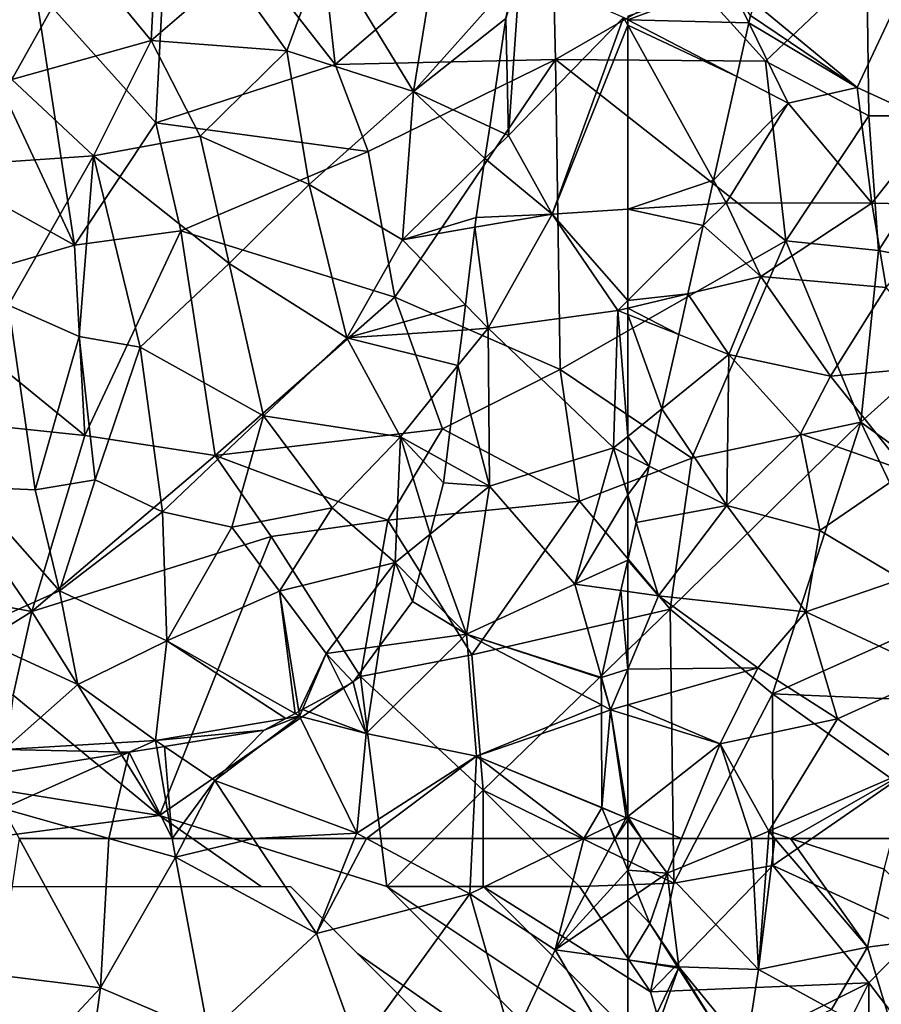
# Model space of a CAD drawing. Extents: x -1000 to 4, y -3000 to -1944.
# Drawn here: x -782 to -737, y -2759 to -2708 of the extents above; entities that cross this region are included whole.
import ezdxf

# ---------------------------------------------------------------- set-up
doc = ezdxf.new("R2010")
doc.units = 0
doc.header["$MEASUREMENT"] = 0
for name, color, linetype in [('Skov', 109, 'Continuous'), ('Terraen', 33, 'Continuous'), ('Terraen_skov', 33, 'Continuous')]:
    doc.layers.add(name, color=color, linetype=linetype)

# ---------------------------------------------------------------- blocks, each defined once
blk = doc.blocks.new('1km_6222_572_Flyttet_X-573000m_Y-6225000m_ACAD_1_FMEBLOCK13')
at = {"layer": 'Terraen_skov', "color": 92, "true_color": 0x00cc00}
for points in [[(-61.79, 62.5, 9.722), (-62.5, 62.5, 9.711), (-62.5, 60.849, 9.773)], [(-60.46, 60.7, 9.81), (-61.79, 62.5, 9.722), (-62.5, 60.849, 9.773)], [(-59.722, 62.5, 9.805), (-61.79, 62.5, 9.722), (-60.46, 60.7, 9.81)], [(-56.08, 62.5, 9.943), (-60.46, 60.7, 9.81), (-55.71, 55.69, 10.12)], [(-56.08, 62.5, 9.943), (-59.722, 62.5, 9.805), (-60.46, 60.7, 9.81)], [(-55.207, 62.5, 9.978), (-56.08, 62.5, 9.943), (-55.71, 55.69, 10.12)], [(-54.865, 62.5, 9.988), (-55.207, 62.5, 9.978), (-55.71, 55.69, 10.12)], [(-54.865, 62.5, 9.988), (-55.71, 55.69, 10.12), (-50.06, 56.86, 10.26)], [(-54.865, 62.5, 9.988), (-50.06, 56.86, 10.26), (-54.057, 62.5, 10.011)], [(-50.06, 56.86, 10.26), (-49.2, 60.9, 10.19), (-54.057, 62.5, 10.011)], [(-54.057, 62.5, 10.011), (-49.2, 60.9, 10.19), (-48.778, 62.5, 10.184)], [(-60.46, 60.7, 9.81), (-62.5, 60.849, 9.773), (-61.999, 59.643, 9.826)], [(-49.2, 60.9, 10.19), (-50.06, 56.86, 10.26), (-45.81, 57.41, 10.4)], [(-60.46, 60.7, 9.81), (-61.999, 59.643, 9.826), (-61.35, 58.08, 9.901)], [(-59.85, 55.83, 10.02), (-60.46, 60.7, 9.81), (-61.35, 58.08, 9.901)], [(-60.46, 60.7, 9.81), (-59.85, 55.83, 10.02), (-55.71, 55.69, 10.12)], [(-59.85, 55.83, 10.02), (-61.35, 58.08, 9.901), (-59.923, 55.84, 10.018)], [(-45.81, 57.41, 10.4), (-50.06, 56.86, 10.26), (-48.55, 51.91, 10.57)], [(-50.06, 56.86, 10.26), (-55.71, 55.69, 10.12), (-51.93, 53.62, 10.39)], [(-50.06, 56.86, 10.26), (-51.93, 53.62, 10.39), (-48.55, 51.91, 10.57)], [(-59.923, 55.84, 10.018), (-59.874, 55.763, 10.022), (-59.85, 55.83, 10.02)], [(-59.874, 55.763, 10.022), (-57.42, 51.91, 10.235), (-59.85, 55.83, 10.02)], [(-59.85, 55.83, 10.02), (-56.35, 51.56, 10.27), (-55.71, 55.69, 10.12)], [(-59.85, 55.83, 10.02), (-57.42, 51.91, 10.235), (-56.35, 51.56, 10.27)], [(-55.71, 55.69, 10.12), (-56.35, 51.56, 10.27), (-51.93, 53.62, 10.39)]]:
    blk.add_polyline3d(points, close=True, dxfattribs=at)
blk = doc.blocks.new('1km_6222_572_Flyttet_X-573000m_Y-6225000m_ACAD_1_FMEBLOCK20')
at = {"layer": 'Terraen_skov', "color": 92, "true_color": 0x00cc00}
for points in [[(-0.313, 0.825, 9.701), (-0.343, 0.825, 9.701), (-0.33, 0.794, 9.702)], [(-0.33, 0.794, 9.702), (0.343, 0.825, 9.711), (-0.313, 0.825, 9.701)], [(-0.33, 0.794, 9.702), (0.343, -0.825, 9.773), (0.343, 0.825, 9.711)]]:
    blk.add_polyline3d(points, close=True, dxfattribs=at)
blk = doc.blocks.new('1km_6222_572_Flyttet_X-573000m_Y-6225000m_ACAD_1_FMEBLOCK50')
at = {"layer": 'Terraen', "color": 9, "true_color": 0xbbbbbb}
for points in [[(-57.24, -18.06, 8.63), (-62.5, -20.015, 8.889), (-56.213, -20.17, 8.583)], [(-62.5, -19.826, 8.889), (-62.5, -20.015, 8.889), (-57.24, -18.06, 8.63)], [(-57.24, -18.06, 8.63), (-56.213, -20.17, 8.583), (-56.13, -19.8, 8.542)], [(-62.5, -20.015, 8.889), (-56.843, -22.963, 8.618), (-56.213, -20.17, 8.583)], [(-62.5, -20.298, 8.91), (-56.843, -22.963, 8.618), (-62.5, -20.015, 8.889)], [(-62.5, -20.298, 8.91), (-58.054, -28.337, 9.102), (-56.843, -22.963, 8.618)], [(-62.5, -29.848, 9.254), (-58.054, -28.337, 9.102), (-62.5, -20.298, 8.91)], [(-62.5, -29.848, 9.254), (-58.334, -29.58, 9.153), (-58.054, -28.337, 9.102)], [(-58.586, -30.697, 9.198), (-58.334, -29.58, 9.153), (-62.5, -29.848, 9.254)], [(-62.5, -34.584, 9.42), (-58.586, -30.697, 9.198), (-62.5, -29.848, 9.254)], [(-59.384, -34.239, 9.289), (-58.586, -30.697, 9.198), (-62.5, -34.584, 9.42)], [(-62.5, -34.977, 9.427), (-59.384, -34.239, 9.289), (-62.5, -34.584, 9.42)], [(-59.861, -36.356, 9.543), (-59.384, -34.239, 9.289), (-62.5, -34.977, 9.427)], [(-62.5, -35.307, 9.465), (-59.861, -36.356, 9.543), (-62.5, -34.977, 9.427)], [(-62.5, -41.64, 9.55), (-60.728, -40.203, 9.574), (-62.5, -35.307, 9.465)], [(-60.728, -40.203, 9.574), (-59.861, -36.356, 9.543), (-62.5, -35.307, 9.465)], [(-61.398, -43.177, 9.615), (-60.728, -40.203, 9.574), (-62.5, -41.64, 9.55)], [(-62.5, -42.616, 9.57), (-61.398, -43.177, 9.615), (-62.5, -41.64, 9.55)], [(-62.5, -44.666, 9.553), (-61.398, -43.177, 9.615), (-62.5, -42.616, 9.57)], [(-62.5, -44.666, 9.553), (-62.059, -46.11, 9.56), (-61.398, -43.177, 9.615)], [(-62.5, -44.666, 9.553), (-62.5, -48.066, 9.599), (-62.059, -46.11, 9.56)]]:
    blk.add_polyline3d(points, close=True, dxfattribs=at)
blk = doc.blocks.new('1km_6222_572_Flyttet_X-573000m_Y-6225000m_ACAD_1_FMEBLOCK55')
at = {"layer": 'Terraen', "color": 9, "true_color": 0xbbbbbb}
for points in [[(-61.999, 59.643, 9.826), (-62.5, 60.849, 9.773), (-62.5, 59.299, 9.831)], [(-61.999, 59.643, 9.826), (-62.5, 59.299, 9.831), (-61.35, 58.08, 9.901)], [(-61.35, 58.08, 9.901), (-62.5, 59.299, 9.831), (-62.5, 56.193, 9.958)], [(-62.5, 56.193, 9.958), (-59.923, 55.84, 10.018), (-61.35, 58.08, 9.901)], [(-62.5, 56.193, 9.958), (-62.5, 50.268, 10.212), (-59.874, 55.763, 10.022)], [(-59.923, 55.84, 10.018), (-62.5, 56.193, 9.958), (-59.874, 55.763, 10.022)], [(-62.5, 50.268, 10.212), (-62.08, 49.55, 10.25), (-59.874, 55.763, 10.022)], [(-62.08, 49.55, 10.25), (-57.42, 51.91, 10.235), (-59.874, 55.763, 10.022)]]:
    blk.add_polyline3d(points, close=True, dxfattribs=at)
blk = doc.blocks.new('1km_6222_572_Flyttet_X-573000m_Y-6225000m_ACAD_1_FMEBLOCK98')
at = {"layer": 'Terraen_skov', "color": 92, "true_color": 0x00cc00}
for points in [[(33.545, -16.69, 9.03), (37.175, -21.09, 9.3), (37.515, -14.33, 8.98)], [(37.175, -21.09, 9.3), (41.295, -17.54, 9.16), (37.515, -14.33, 8.98)], [(50.785, -23.74, 9.38), (52.215, -14.91, 9.15), (46.195, -16.22, 9.28)], [(52.215, -14.91, 9.15), (50.785, -23.74, 9.38), (55.98, -17.905, 9.116)], [(44.205, -21.63, 9.29), (46.195, -16.22, 9.28), (41.295, -17.54, 9.16)], [(50.785, -23.74, 9.38), (46.195, -16.22, 9.28), (44.205, -21.63, 9.29)], [(29.935, -23.12, 8.96), (33.545, -16.69, 9.03), (28.905, -16.76, 8.86)], [(29.935, -23.12, 8.96), (37.175, -21.09, 9.3), (33.545, -16.69, 9.03)], [(44.205, -21.63, 9.29), (41.295, -17.54, 9.16), (37.175, -21.09, 9.3)], [(55.575, -19.95, 9.196), (55.98, -17.905, 9.116), (50.785, -23.74, 9.38)], [(54.736, -25.579, 9.412), (55.575, -19.95, 9.196), (50.785, -23.74, 9.38)], [(34.175, -27.08, 9.09), (37.175, -21.09, 9.3), (29.935, -23.12, 8.96)], [(39.715, -26.06, 9.24), (37.175, -21.09, 9.3), (34.175, -27.08, 9.09)], [(39.715, -26.06, 9.24), (44.205, -21.63, 9.29), (37.175, -21.09, 9.3)], [(45.375, -28.57, 9.31), (44.205, -21.63, 9.29), (39.715, -26.06, 9.24)], [(45.375, -28.57, 9.31), (50.785, -23.74, 9.38), (44.205, -21.63, 9.29)], [(26.365, -27.61, 8.68), (34.175, -27.08, 9.09), (29.935, -23.12, 8.96)], [(50.215, -31.43, 9.45), (50.785, -23.74, 9.38), (45.375, -28.57, 9.31)], [(50.785, -23.74, 9.38), (50.215, -31.43, 9.45), (54.491, -27.225, 9.427)], [(54.736, -25.579, 9.412), (50.785, -23.74, 9.38), (54.491, -27.225, 9.427)], [(41.225, -32.67, 9.12), (39.715, -26.06, 9.24), (34.175, -27.08, 9.09)], [(41.225, -32.67, 9.12), (45.375, -28.57, 9.31), (39.715, -26.06, 9.24)], [(29.765, -34.83, 8.58), (34.175, -27.08, 9.09), (26.365, -27.61, 8.68)], [(29.765, -34.83, 8.58), (33.435, -36.46, 8.7), (34.175, -27.08, 9.09)], [(36.605, -37, 8.82), (34.175, -27.08, 9.09), (33.435, -36.46, 8.7)], [(36.605, -37, 8.82), (41.225, -32.67, 9.12), (34.175, -27.08, 9.09)], [(54.035, -30.28, 9.405), (54.491, -27.225, 9.427), (50.215, -31.43, 9.45)], [(47.325, -36.52, 9.26), (45.375, -28.57, 9.31), (41.225, -32.67, 9.12)], [(47.325, -36.52, 9.26), (50.215, -31.43, 9.45), (45.375, -28.57, 9.31)], [(53.973, -30.787, 9.402), (54.035, -30.28, 9.405), (50.215, -31.43, 9.45)], [(53.973, -30.787, 9.402), (50.215, -31.43, 9.45), (53.479, -34.811, 9.406)], [(53.479, -34.811, 9.406), (50.215, -31.43, 9.45), (47.325, -36.52, 9.26)], [(42.995, -40.58, 8.92), (41.225, -32.67, 9.12), (36.605, -37, 8.82)], [(42.995, -40.58, 8.92), (47.325, -36.52, 9.26), (41.225, -32.67, 9.12)], [(27.645, -44.26, 8.35), (31.145, -44.41, 8.43), (29.765, -34.83, 8.58)], [(31.145, -44.41, 8.43), (33.435, -36.46, 8.7), (29.765, -34.83, 8.58)], [(53.479, -34.811, 9.406), (47.325, -36.52, 9.26), (53.318, -36.119, 9.366)], [(53.318, -36.119, 9.366), (47.325, -36.52, 9.26), (53.092, -37.964, 9.304)], [(34.255, -43.89, 8.51), (33.435, -36.46, 8.7), (31.145, -44.41, 8.43)], [(34.255, -43.89, 8.51), (36.605, -37, 8.82), (33.435, -36.46, 8.7)], [(50.105, -41.66, 9.14), (47.325, -36.52, 9.26), (42.995, -40.58, 8.92)], [(47.325, -36.52, 9.26), (50.105, -41.66, 9.14), (53.092, -37.964, 9.304)], [(37.755, -45.56, 8.54), (36.605, -37, 8.82), (34.255, -43.89, 8.51)], [(37.755, -45.56, 8.54), (42.995, -40.58, 8.92), (36.605, -37, 8.82)], [(52.477, -42.972, 9.273), (53.092, -37.964, 9.304), (50.105, -41.66, 9.14)], [(37.755, -45.56, 8.54), (41.355, -46.35, 8.73), (42.995, -40.58, 8.92)], [(46.565, -45.34, 8.85), (42.995, -40.58, 8.92), (41.355, -46.35, 8.73)], [(46.565, -45.34, 8.85), (50.105, -41.66, 9.14), (42.995, -40.58, 8.92)], [(49.825, -48.19, 9.03), (50.105, -41.66, 9.14), (46.565, -45.34, 8.85)], [(51.647, -46.717, 9.167), (50.105, -41.66, 9.14), (49.825, -48.19, 9.03)], [(52.345, -44.05, 9.25), (52.477, -42.972, 9.273), (50.105, -41.66, 9.14)], [(51.647, -46.717, 9.167), (52.345, -44.05, 9.25), (50.105, -41.66, 9.14)], [(32.405, -49.65, 8.38), (34.255, -43.89, 8.51), (31.145, -44.41, 8.43)], [(32.405, -49.65, 8.38), (37.755, -45.56, 8.54), (34.255, -43.89, 8.51)], [(27.535, -51.83, 8.37), (32.405, -49.65, 8.38), (27.645, -44.26, 8.35)], [(32.405, -49.65, 8.38), (31.145, -44.41, 8.43), (27.645, -44.26, 8.35)], [(43.835, -49.67, 8.61), (46.565, -45.34, 8.85), (41.355, -46.35, 8.73)], [(43.835, -49.67, 8.61), (49.825, -48.19, 9.03), (46.565, -45.34, 8.85)], [(37.975, -52.24, 8.4), (37.755, -45.56, 8.54), (32.405, -49.65, 8.38)], [(37.975, -52.24, 8.4), (41.355, -46.35, 8.73), (37.755, -45.56, 8.54)], [(37.975, -52.24, 8.4), (43.835, -49.67, 8.61), (41.355, -46.35, 8.73)], [(50.963, -49.331, 9.199), (51.647, -46.717, 9.167), (49.825, -48.19, 9.03)], [(46.245, -52.91, 8.61), (49.825, -48.19, 9.03), (43.835, -49.67, 8.61)], [(49.023, -52.529, 8.98), (49.825, -48.19, 9.03), (46.245, -52.91, 8.61)], [(49.023, -52.529, 8.98), (50.735, -50.2, 9.18), (49.825, -48.19, 9.03)], [(50.735, -50.2, 9.18), (50.963, -49.331, 9.199), (49.825, -48.19, 9.03)], [(61.905, -49.689, 9.62), (61.905, -48.066, 9.599), (61.55, -49.64, 9.629)], [(33.365, -54.52, 8.24), (32.405, -49.65, 8.38), (27.535, -51.83, 8.37)], [(33.365, -54.52, 8.24), (37.975, -52.24, 8.4), (32.405, -49.65, 8.38)], [(44.635, -56.024, 8.458), (43.835, -49.67, 8.61), (37.975, -52.24, 8.4)], [(44.635, -56.024, 8.458), (44.836, -55.916, 8.466), (43.835, -49.67, 8.61)], [(44.836, -55.916, 8.466), (46.245, -52.91, 8.61), (43.835, -49.67, 8.61)], [(61.55, -49.64, 9.629), (60.535, -54.147, 9.623), (61.905, -53.714, 9.593)], [(61.905, -49.689, 9.62), (61.55, -49.64, 9.629), (61.905, -53.714, 9.593)], [(29.555, -57.89, 8.13), (33.365, -54.52, 8.24), (27.535, -51.83, 8.37)], [(37.395, -57.42, 8.28), (37.975, -52.24, 8.4), (33.365, -54.52, 8.24)], [(44.162, -56.28, 8.443), (37.975, -52.24, 8.4), (37.395, -57.42, 8.28)], [(44.162, -56.28, 8.443), (44.635, -56.024, 8.458), (37.975, -52.24, 8.4)], [(47.655, -54.39, 9.04), (49.023, -52.529, 8.98), (46.245, -52.91, 8.61)], [(44.836, -55.916, 8.466), (45.02, -55.816, 8.476), (46.245, -52.91, 8.61)], [(45.02, -55.816, 8.476), (47.129, -54.674, 9.001), (46.245, -52.91, 8.61)], [(47.129, -54.674, 9.001), (47.655, -54.39, 9.04), (46.245, -52.91, 8.61)], [(61.015, -55.83, 9.6), (60.535, -54.147, 9.623), (60.525, -54.19, 9.622)], [(60.535, -54.147, 9.623), (61.015, -55.83, 9.6), (61.905, -53.714, 9.593)], [(61.905, -53.714, 9.593), (61.015, -55.83, 9.6), (61.905, -55.576, 9.623)], [(29.555, -57.89, 8.13), (37.395, -57.42, 8.28), (33.365, -54.52, 8.24)], [(60.531, -55.576, 9.599), (61.015, -55.83, 9.6), (60.525, -54.19, 9.622)], [(60.531, -55.576, 9.599), (60.533, -55.996, 9.604), (61.015, -55.83, 9.6)], [(61.905, -56.106, 9.63), (61.905, -55.576, 9.623), (61.015, -55.83, 9.6)], [(60.533, -55.996, 9.604), (60.555, -60.9, 9.668), (61.015, -55.83, 9.6)], [(60.555, -60.9, 9.668), (61.825, -61.43, 9.67), (61.015, -55.83, 9.6)], [(61.905, -56.106, 9.63), (61.015, -55.83, 9.6), (61.905, -61.367, 9.672)], [(61.015, -55.83, 9.6), (61.825, -61.43, 9.67), (61.905, -61.367, 9.672)], [(43.035, -56.89, 8.575), (44.162, -56.28, 8.443), (37.395, -57.42, 8.28)], [(37.856, -57.732, 8.439), (43.035, -56.89, 8.575), (37.395, -57.42, 8.28)], [(36.03, -58.028, 8.439), (37.395, -57.42, 8.28), (29.555, -57.89, 8.13)], [(36.03, -58.028, 8.439), (37.459, -57.796, 8.356), (37.395, -57.42, 8.28)], [(37.459, -57.796, 8.356), (37.856, -57.732, 8.439), (37.395, -57.42, 8.28)], [(29.524, -59.086, 8.548), (36.03, -58.028, 8.439), (29.555, -57.89, 8.13)], [(60.555, -60.9, 9.668), (60.558, -60.908, 9.668), (61.825, -61.43, 9.67)], [(60.952, -61.855, 9.687), (61.825, -61.43, 9.67), (60.558, -60.908, 9.668)], [(61.249, -62.5, 9.701), (61.825, -61.43, 9.67), (60.952, -61.855, 9.687)], [(61.249, -62.5, 9.701), (61.905, -61.538, 9.675), (61.825, -61.43, 9.67)], [(61.905, -62.5, 9.711), (61.905, -61.538, 9.675), (61.249, -62.5, 9.701)], [(61.905, -61.538, 9.675), (61.905, -61.367, 9.672), (61.825, -61.43, 9.67)], [(61.249, -62.5, 9.701), (60.952, -61.855, 9.687), (61.219, -62.5, 9.701)]]:
    blk.add_polyline3d(points, close=True, dxfattribs=at)
blk = doc.blocks.new('1km_6222_572_Flyttet_X-573000m_Y-6225000m_ACAD_1_FMEBLOCK128')
at = {"layer": 'Terraen', "color": 9, "true_color": 0xbbbbbb}
for points in [[(30.913, 62.5, 9.242), (29.85, 55.4, 9.33), (35.13, 54.75, 9.45)], [(35.575, 62.5, 9.385), (30.913, 62.5, 9.242), (35.13, 54.75, 9.45)], [(35.575, 62.5, 9.385), (35.13, 54.75, 9.45), (39.02, 61.53, 9.5)], [(38.855, 62.5, 9.304), (35.575, 62.5, 9.385), (39.02, 61.53, 9.5)], [(39.521, 62.5, 9.461), (38.855, 62.5, 9.304), (39.02, 61.53, 9.5)], [(39.521, 62.5, 9.461), (39.02, 61.53, 9.5), (43.064, 62.5, 9.503)], [(39.02, 61.53, 9.5), (46.34, 57.57, 9.77), (43.064, 62.5, 9.503)], [(48.321, 62.5, 9.628), (43.064, 62.5, 9.503), (46.34, 57.57, 9.77)], [(48.934, 62.5, 9.638), (48.321, 62.5, 9.628), (46.34, 57.57, 9.77)], [(48.934, 62.5, 9.638), (46.34, 57.57, 9.77), (54.31, 59.62, 9.83)], [(54.447, 62.5, 9.762), (48.934, 62.5, 9.638), (54.31, 59.62, 9.83)], [(58.73, 56.71, 9.87), (60.223, 62.5, 9.713), (54.31, 59.62, 9.83)], [(60.223, 62.5, 9.713), (54.447, 62.5, 9.762), (54.31, 59.62, 9.83)], [(61.828, 62.469, 9.702), (60.223, 62.5, 9.713), (58.73, 56.71, 9.87)], [(62.5, 60.849, 9.773), (61.828, 62.469, 9.702), (58.73, 56.71, 9.87)], [(61.828, 62.469, 9.702), (61.814, 62.5, 9.701), (60.223, 62.5, 9.713)], [(39.02, 61.53, 9.5), (35.13, 54.75, 9.45), (40.74, 52.36, 9.72)], [(39.02, 61.53, 9.5), (40.74, 52.36, 9.72), (46.34, 57.57, 9.77)], [(62.5, 59.299, 9.831), (62.5, 60.849, 9.773), (58.73, 56.71, 9.87)], [(46.34, 57.57, 9.77), (48.51, 51.61, 10.02), (54.31, 59.62, 9.83)], [(54.31, 59.62, 9.83), (48.51, 51.61, 10.02), (56.5, 51.93, 10.05)], [(58.73, 56.71, 9.87), (54.31, 59.62, 9.83), (56.5, 51.93, 10.05)], [(62.5, 56.193, 9.958), (62.5, 59.299, 9.831), (58.73, 56.71, 9.87)], [(46.34, 57.57, 9.77), (40.74, 52.36, 9.72), (48.51, 51.61, 10.02)], [(62.5, 50.268, 10.212), (58.73, 56.71, 9.87), (56.5, 51.93, 10.05)], [(62.5, 50.268, 10.212), (62.5, 56.193, 9.958), (58.73, 56.71, 9.87)], [(35.13, 54.75, 9.45), (29.85, 55.4, 9.33), (30.22, 49.48, 9.44)], [(35.13, 54.75, 9.45), (30.22, 49.48, 9.44), (33.97, 46.35, 9.51)], [(35.13, 54.75, 9.45), (33.97, 46.35, 9.51), (40.74, 52.36, 9.72)]]:
    blk.add_polyline3d(points, close=True, dxfattribs=at)
blk = doc.blocks.new('1km_6222_572_Flyttet_X-573000m_Y-6225000m_ACAD_1_FMEBLOCK182')
at = {"layer": 'Terraen', "color": 9, "true_color": 0xbbbbbb}
for points in [[(56.9, -17.54, 9.1), (56.17, -19.95, 9.196), (56.3, -26.03, 9.42)], [(56.3, -26.03, 9.42), (62.28, -19.9, 8.9), (56.9, -17.54, 9.1)], [(58.58, -30.1, 9.35), (62.28, -19.9, 8.9), (56.3, -26.03, 9.42)], [(62.5, -20.298, 8.91), (62.28, -19.9, 8.9), (58.58, -30.1, 9.35)], [(62.5, -20.298, 8.91), (62.5, -20.015, 8.889), (62.28, -19.9, 8.9)], [(56.17, -19.95, 9.196), (55.331, -25.579, 9.412), (56.3, -26.03, 9.42)], [(62.5, -29.848, 9.254), (62.5, -20.298, 8.91), (58.58, -30.1, 9.35)], [(55.331, -25.579, 9.412), (55.086, -27.225, 9.427), (56.3, -26.03, 9.42)], [(55.086, -27.225, 9.427), (58.58, -30.1, 9.35), (56.3, -26.03, 9.42)], [(55.086, -27.225, 9.427), (54.63, -30.28, 9.405), (58.58, -30.1, 9.35)], [(54.568, -30.787, 9.402), (55.25, -36.03, 9.39), (58.58, -30.1, 9.35)], [(54.63, -30.28, 9.405), (54.568, -30.787, 9.402), (58.58, -30.1, 9.35)], [(58.58, -30.1, 9.35), (55.25, -36.03, 9.39), (61.98, -35.1, 9.45)], [(62.5, -34.584, 9.42), (62.5, -29.848, 9.254), (58.58, -30.1, 9.35)], [(62.5, -34.584, 9.42), (58.58, -30.1, 9.35), (61.98, -35.1, 9.45)], [(54.568, -30.787, 9.402), (54.074, -34.811, 9.406), (55.25, -36.03, 9.39)], [(62.5, -34.977, 9.427), (62.5, -34.584, 9.42), (61.98, -35.1, 9.45)], [(54.074, -34.811, 9.406), (53.913, -36.119, 9.366), (55.25, -36.03, 9.39)], [(61.76, -42.24, 9.54), (61.98, -35.1, 9.45), (55.25, -36.03, 9.39)], [(62.5, -41.64, 9.55), (61.98, -35.1, 9.45), (61.76, -42.24, 9.54)], [(62.5, -35.307, 9.465), (62.5, -34.977, 9.427), (61.98, -35.1, 9.45)], [(62.5, -41.64, 9.55), (62.5, -35.307, 9.465), (61.98, -35.1, 9.45)], [(53.913, -36.119, 9.366), (53.687, -37.964, 9.304), (55.25, -36.03, 9.39)], [(55.33, -44.22, 9.4), (55.25, -36.03, 9.39), (53.687, -37.964, 9.304)], [(55.33, -44.22, 9.4), (61.76, -42.24, 9.54), (55.25, -36.03, 9.39)], [(53.072, -42.972, 9.273), (55.33, -44.22, 9.4), (53.687, -37.964, 9.304)], [(62.5, -42.616, 9.57), (62.5, -41.64, 9.55), (61.76, -42.24, 9.54)], [(59.75, -49.31, 9.69), (61.76, -42.24, 9.54), (55.33, -44.22, 9.4)], [(59.75, -49.31, 9.69), (62.5, -44.666, 9.553), (61.76, -42.24, 9.54)], [(62.5, -44.666, 9.553), (62.5, -42.616, 9.57), (61.76, -42.24, 9.54)], [(53.072, -42.972, 9.273), (52.94, -44.05, 9.25), (55.33, -44.22, 9.4)], [(55.33, -44.22, 9.4), (52.94, -44.05, 9.25), (52.242, -46.717, 9.167)], [(54.13, -51.91, 9.58), (55.33, -44.22, 9.4), (52.242, -46.717, 9.167)], [(59.75, -49.31, 9.69), (55.33, -44.22, 9.4), (54.13, -51.91, 9.58)], [(62.5, -48.066, 9.599), (62.5, -44.666, 9.553), (59.75, -49.31, 9.69)], [(51.558, -49.331, 9.199), (54.13, -51.91, 9.58), (52.242, -46.717, 9.167)], [(62.145, -49.64, 9.629), (62.5, -48.066, 9.599), (59.75, -49.31, 9.69)], [(51.558, -49.331, 9.199), (51.33, -50.2, 9.18), (54.13, -51.91, 9.58)], [(59.75, -49.31, 9.69), (54.13, -51.91, 9.58), (61.13, -54.147, 9.623)], [(61.13, -54.147, 9.623), (62.145, -49.64, 9.629), (59.75, -49.31, 9.69)], [(54.13, -51.91, 9.58), (51.33, -50.2, 9.18), (49.618, -52.529, 8.98)], [(49.618, -52.529, 8.98), (48.92, -57.06, 9.53), (54.13, -51.91, 9.58)], [(48.92, -57.06, 9.53), (54.65, -58.23, 9.66), (54.13, -51.91, 9.58)], [(54.13, -51.91, 9.58), (61.12, -54.19, 9.622), (61.13, -54.147, 9.623)], [(61.126, -55.576, 9.599), (61.12, -54.19, 9.622), (54.13, -51.91, 9.58)], [(61.126, -55.576, 9.599), (54.13, -51.91, 9.58), (54.65, -58.23, 9.66)], [(49.618, -52.529, 8.98), (48.25, -54.39, 9.04), (48.92, -57.06, 9.53)], [(48.25, -54.39, 9.04), (47.724, -54.674, 9.001), (48.92, -57.06, 9.53)], [(45.615, -55.816, 8.476), (48.92, -57.06, 9.53), (47.724, -54.674, 9.001)], [(61.126, -55.576, 9.599), (54.65, -58.23, 9.66), (61.128, -55.996, 9.604)], [(41.07, -59.5, 9.34), (48.43, -62.23, 9.62), (45.47, -56.16, 8.46)], [(45.47, -56.16, 8.46), (43.63, -56.89, 8.575), (41.07, -59.5, 9.34)], [(44.757, -56.28, 8.443), (43.63, -56.89, 8.575), (45.47, -56.16, 8.46)], [(44.757, -56.28, 8.443), (45.47, -56.16, 8.46), (45.23, -56.024, 8.458)], [(45.23, -56.024, 8.458), (45.47, -56.16, 8.46), (45.431, -55.916, 8.466)], [(45.431, -55.916, 8.466), (45.47, -56.16, 8.46), (45.615, -55.816, 8.476)], [(45.615, -55.816, 8.476), (45.47, -56.16, 8.46), (48.92, -57.06, 9.53)], [(48.43, -62.23, 9.62), (48.92, -57.06, 9.53), (45.47, -56.16, 8.46)], [(61.15, -60.9, 9.668), (61.128, -55.996, 9.604), (54.65, -58.23, 9.66)], [(43.63, -56.89, 8.575), (38.451, -57.732, 8.439), (41.07, -59.5, 9.34)], [(48.43, -62.23, 9.62), (54.65, -58.23, 9.66), (48.92, -57.06, 9.53)], [(38.054, -57.796, 8.356), (38.855, -62.5, 9.304), (38.451, -57.732, 8.439)], [(38.855, -62.5, 9.304), (41.07, -59.5, 9.34), (38.451, -57.732, 8.439)], [(30.07, -60.95, 9.2), (35.575, -62.5, 9.385), (36.625, -58.028, 8.439)], [(30.119, -59.086, 8.548), (30.07, -60.95, 9.2), (36.625, -58.028, 8.439)], [(35.575, -62.5, 9.385), (38.855, -62.5, 9.304), (36.625, -58.028, 8.439)], [(38.855, -62.5, 9.304), (38.054, -57.796, 8.356), (36.625, -58.028, 8.439)], [(54.65, -58.23, 9.66), (48.43, -62.23, 9.62), (48.934, -62.5, 9.638)], [(54.447, -62.5, 9.762), (54.65, -58.23, 9.66), (48.934, -62.5, 9.638)], [(54.447, -62.5, 9.762), (60.223, -62.5, 9.713), (54.65, -58.23, 9.66)], [(54.65, -58.23, 9.66), (60.223, -62.5, 9.713), (61.153, -60.908, 9.668)], [(61.153, -60.908, 9.668), (61.15, -60.9, 9.668), (54.65, -58.23, 9.66)], [(38.855, -62.5, 9.304), (39.521, -62.5, 9.461), (41.07, -59.5, 9.34)], [(39.521, -62.5, 9.461), (43.064, -62.5, 9.503), (41.07, -59.5, 9.34)], [(48.43, -62.23, 9.62), (41.07, -59.5, 9.34), (43.064, -62.5, 9.503)], [(35.575, -62.5, 9.385), (30.07, -60.95, 9.2), (30.913, -62.5, 9.242)], [(60.223, -62.5, 9.713), (61.547, -61.855, 9.687), (61.153, -60.908, 9.668)], [(48.321, -62.5, 9.628), (48.43, -62.23, 9.62), (43.064, -62.5, 9.503)], [(48.934, -62.5, 9.638), (48.43, -62.23, 9.62), (48.321, -62.5, 9.628)], [(60.223, -62.5, 9.713), (61.814, -62.5, 9.701), (61.547, -61.855, 9.687)]]:
    blk.add_polyline3d(points, close=True, dxfattribs=at)
blk = doc.blocks.new('1km_6222_572_Flyttet_X-573000m_Y-6225000m_ACAD_1_FMEBLOCK190')
at = {"layer": 'Terraen_skov', "color": 92, "true_color": 0x00cc00}
for points in [[(-55.907, -19.158, 8.458), (-50.59, -23.54, 7.77), (-48.38, -18.81, 7.23)], [(-46.56, -25.39, 7.38), (-48.38, -18.81, 7.23), (-50.59, -23.54, 7.77)], [(-50.59, -23.54, 7.77), (-55.907, -19.158, 8.458), (-56.13, -19.8, 8.542)], [(-56.213, -20.17, 8.583), (-50.59, -23.54, 7.77), (-56.13, -19.8, 8.542)], [(-56.213, -20.17, 8.583), (-56.843, -22.963, 8.618), (-54.18, -24.35, 8.49)], [(-54.18, -24.35, 8.49), (-50.59, -23.54, 7.77), (-56.213, -20.17, 8.583)], [(-58.054, -28.337, 9.102), (-54.18, -24.35, 8.49), (-56.843, -22.963, 8.618)], [(-49.83, -29.53, 8.27), (-50.59, -23.54, 7.77), (-54.18, -24.35, 8.49)], [(-49.83, -29.53, 8.27), (-46.56, -25.39, 7.38), (-50.59, -23.54, 7.77)], [(-58.054, -28.337, 9.102), (-57.4, -29.52, 9.13), (-54.18, -24.35, 8.49)], [(-57.4, -29.52, 9.13), (-49.83, -29.53, 8.27), (-54.18, -24.35, 8.49)], [(-45.64, -29.63, 7.66), (-46.56, -25.39, 7.38), (-49.83, -29.53, 8.27)], [(-58.054, -28.337, 9.102), (-58.334, -29.58, 9.153), (-57.4, -29.52, 9.13)], [(-58.586, -30.697, 9.198), (-55.59, -33.34, 9.12), (-57.4, -29.52, 9.13)], [(-58.334, -29.58, 9.153), (-58.586, -30.697, 9.198), (-57.4, -29.52, 9.13)], [(-55.59, -33.34, 9.12), (-49.83, -29.53, 8.27), (-57.4, -29.52, 9.13)], [(-55.59, -33.34, 9.12), (-49.09, -33.92, 8.54), (-49.83, -29.53, 8.27)], [(-49.09, -33.92, 8.54), (-45.64, -29.63, 7.66), (-49.83, -29.53, 8.27)], [(-58.586, -30.697, 9.198), (-59.384, -34.239, 9.289), (-55.59, -33.34, 9.12)], [(-57.26, -37.39, 9.62), (-55.59, -33.34, 9.12), (-59.384, -34.239, 9.289)], [(-51.98, -38.51, 9.62), (-55.59, -33.34, 9.12), (-57.26, -37.39, 9.62)], [(-51.98, -38.51, 9.62), (-49.09, -33.92, 8.54), (-55.59, -33.34, 9.12)], [(-51.98, -38.51, 9.62), (-45.58, -37.94, 9.42), (-49.09, -33.92, 8.54)], [(-59.861, -36.356, 9.543), (-57.26, -37.39, 9.62), (-59.384, -34.239, 9.289)], [(-59.861, -36.356, 9.543), (-60.728, -40.203, 9.574), (-57.26, -37.39, 9.62)], [(-57.36, -45.23, 9.78), (-57.26, -37.39, 9.62), (-60.728, -40.203, 9.574)], [(-57.36, -45.23, 9.78), (-53.53, -41.5, 9.83), (-57.26, -37.39, 9.62)], [(-53.53, -41.5, 9.83), (-51.98, -38.51, 9.62), (-57.26, -37.39, 9.62)], [(-48.04, -43.45, 9.85), (-45.58, -37.94, 9.42), (-51.98, -38.51, 9.62)], [(-53.53, -41.5, 9.83), (-48.04, -43.45, 9.85), (-51.98, -38.51, 9.62)], [(-61.398, -43.177, 9.615), (-57.36, -45.23, 9.78), (-60.728, -40.203, 9.574)], [(-52.54, -46.52, 9.9), (-53.53, -41.5, 9.83), (-57.36, -45.23, 9.78)], [(-52.54, -46.52, 9.9), (-48.04, -43.45, 9.85), (-53.53, -41.5, 9.83)], [(-62.059, -46.11, 9.56), (-57.36, -45.23, 9.78), (-61.398, -43.177, 9.615)], [(-48.32, -49.04, 9.97), (-48.04, -43.45, 9.85), (-52.54, -46.52, 9.9)], [(-62.059, -46.11, 9.56), (-60.9, -49.91, 9.58), (-57.36, -45.23, 9.78)], [(-53.26, -50.75, 9.86), (-57.36, -45.23, 9.78), (-60.9, -49.91, 9.58)], [(-53.26, -50.75, 9.86), (-52.54, -46.52, 9.9), (-57.36, -45.23, 9.78)], [(-60.9, -49.91, 9.58), (-62.059, -46.11, 9.56), (-62.5, -48.066, 9.599)], [(-53.26, -50.75, 9.86), (-48.32, -49.04, 9.97), (-52.54, -46.52, 9.9)], [(-62.5, -49.689, 9.62), (-60.9, -49.91, 9.58), (-62.5, -48.066, 9.599)], [(-46.41, -53.95, 10), (-48.32, -49.04, 9.97), (-53.26, -50.75, 9.86)], [(-62.5, -49.689, 9.62), (-62.5, -53.714, 9.593), (-60.9, -49.91, 9.58)], [(-62.5, -53.714, 9.593), (-55.76, -53.65, 9.8), (-60.9, -49.91, 9.58)], [(-55.76, -53.65, 9.8), (-53.26, -50.75, 9.86), (-60.9, -49.91, 9.58)], [(-51.61, -56.29, 9.95), (-53.26, -50.75, 9.86), (-55.76, -53.65, 9.8)], [(-51.61, -56.29, 9.95), (-46.41, -53.95, 10), (-53.26, -50.75, 9.86)], [(-62.5, -53.714, 9.593), (-62.5, -55.576, 9.623), (-55.76, -53.65, 9.8)], [(-57.71, -57.59, 9.79), (-55.76, -53.65, 9.8), (-62.5, -55.576, 9.623)], [(-57.71, -57.59, 9.79), (-51.61, -56.29, 9.95), (-55.76, -53.65, 9.8)], [(-47.84, -58.94, 10.17), (-46.41, -53.95, 10), (-51.61, -56.29, 9.95)], [(-62.5, -56.106, 9.63), (-57.71, -57.59, 9.79), (-62.5, -55.576, 9.623)], [(-62.5, -56.106, 9.63), (-62.5, -61.367, 9.672), (-57.71, -57.59, 9.79)], [(-55.18, -62.13, 9.97), (-51.61, -56.29, 9.95), (-57.71, -57.59, 9.79)], [(-55.18, -62.13, 9.97), (-47.84, -58.94, 10.17), (-51.61, -56.29, 9.95)], [(-59.722, -62.5, 9.805), (-57.71, -57.59, 9.79), (-62.5, -61.367, 9.672)], [(-56.08, -62.5, 9.943), (-57.71, -57.59, 9.79), (-59.722, -62.5, 9.805)], [(-56.08, -62.5, 9.943), (-55.18, -62.13, 9.97), (-57.71, -57.59, 9.79)], [(-54.057, -62.5, 10.011), (-47.84, -58.94, 10.17), (-55.18, -62.13, 9.97)], [(-54.057, -62.5, 10.011), (-48.778, -62.5, 10.184), (-47.84, -58.94, 10.17)], [(-61.79, -62.5, 9.722), (-59.722, -62.5, 9.805), (-62.5, -61.367, 9.672)], [(-62.5, -61.538, 9.675), (-61.79, -62.5, 9.722), (-62.5, -61.367, 9.672)], [(-61.79, -62.5, 9.722), (-62.5, -61.538, 9.675), (-62.5, -62.5, 9.711)], [(-55.207, -62.5, 9.978), (-55.18, -62.13, 9.97), (-56.08, -62.5, 9.943)], [(-54.865, -62.5, 9.988), (-55.18, -62.13, 9.97), (-55.207, -62.5, 9.978)], [(-54.865, -62.5, 9.988), (-54.057, -62.5, 10.011), (-55.18, -62.13, 9.97)]]:
    blk.add_polyline3d(points, close=True, dxfattribs=at)
blk = doc.blocks.new('1km_6222_572_Flyttet_X-573000m_Y-6225000m_ACAD_1_FMEBLOCK194')
at = {"layer": 'Skov', "color": 107, "true_color": 0x3b7449}
for points in [[(-280.76, -205.88, 8.992), (-274.5, -212.87, 9.177), (-273.76, -198.83, 14.489)], [(-265.19, -209.84, 11.473), (-273.76, -198.83, 14.489), (-274.5, -212.87, 9.177)], [(-265.19, -209.84, 11.473), (-266.28, -199.96, 11.479), (-273.76, -198.83, 14.489)], [(-265.19, -209.84, 11.473), (-253.98, -200.19, 8.792), (-266.28, -199.96, 11.479)], [(-253.76, -209.58, 9.095), (-253.98, -200.19, 8.792), (-265.19, -209.84, 11.473)], [(-246.64, -205.47, 9.697), (-253.98, -200.19, 8.792), (-253.76, -209.58, 9.095)], [(-242.86, -209.67, 13.211), (-237.59, -204.66, 7.521), (-246.64, -205.47, 9.697)], [(-242.86, -209.67, 13.211), (-237.5, -212.5, 7.862), (-237.59, -204.66, 7.521)], [(-232.5, -212.5, 7.006), (-237.59, -204.66, 7.521), (-237.5, -212.5, 7.862)], [(-280.76, -205.88, 8.992), (-284.83, -206.1, 8.791), (-278.72, -219.21, 13.559)], [(-280.76, -205.88, 8.992), (-278.72, -219.21, 13.559), (-274.5, -212.87, 9.177)], [(-242.86, -209.67, 13.211), (-246.64, -205.47, 9.697), (-253.76, -209.58, 9.095)], [(-278.72, -219.21, 13.559), (-284.83, -206.1, 8.791), (-291.06, -212.35, 17.568)], [(-265.19, -209.84, 11.473), (-274.5, -212.87, 9.177), (-263.48, -214.35, 9.345)], [(-253.76, -209.58, 9.095), (-265.19, -209.84, 11.473), (-263.48, -214.35, 9.345)], [(-253.76, -209.58, 9.095), (-263.48, -214.35, 9.345), (-262.09, -221.92, 14.425)], [(-253.76, -209.58, 9.095), (-262.09, -221.92, 14.425), (-253.51, -225.66, 9.323)], [(-241.8, -218.99, 14.375), (-242.86, -209.67, 13.211), (-253.76, -209.58, 9.095)], [(-241.8, -218.99, 14.375), (-253.76, -209.58, 9.095), (-253.51, -225.66, 9.323)], [(-241.8, -218.99, 14.375), (-237.5, -212.5, 7.862), (-242.86, -209.67, 13.211)], [(-278.72, -219.21, 13.559), (-291.06, -212.35, 17.568), (-287.24, -221.71, 8.392)], [(-241.8, -218.99, 14.375), (-236.99, -219.5, 8.391), (-237.5, -212.5, 7.862)], [(-232.5, -212.5, 7.006), (-237.5, -212.5, 7.862), (-236.99, -219.5, 8.391)], [(-232.5, -212.5, 7.006), (-236.99, -219.5, 8.391), (-229.62, -220.92, 15.777)], [(-278.72, -219.21, 13.559), (-273.19, -218.47, 13.835), (-274.5, -212.87, 9.177)], [(-274.5, -212.87, 9.177), (-273.19, -218.47, 13.835), (-263.48, -214.35, 9.345)], [(-262.09, -221.92, 14.425), (-263.48, -214.35, 9.345), (-273.19, -218.47, 13.835)], [(-278.72, -219.21, 13.559), (-278.17, -229.09, 8.612), (-273.19, -218.47, 13.835)], [(-278.17, -229.09, 8.612), (-271.42, -230.13, 15.548), (-273.19, -218.47, 13.835)], [(-271.42, -230.13, 15.548), (-262.09, -221.92, 14.425), (-273.19, -218.47, 13.835)], [(-241.8, -218.99, 14.375), (-253.51, -225.66, 9.323), (-246.68, -230.27, 13.677)], [(-241.8, -218.99, 14.375), (-246.68, -230.27, 13.677), (-237.91, -228.4, 9.772)], [(-241.8, -218.99, 14.375), (-237.91, -228.4, 9.772), (-236.99, -219.5, 8.391)], [(-278.72, -219.21, 13.559), (-287.24, -221.71, 8.392), (-278.17, -229.09, 8.612)], [(-237.91, -228.4, 9.772), (-229.62, -220.92, 15.777), (-236.99, -219.5, 8.391)], [(-237.91, -228.4, 9.772), (-232.14, -232.58, 15.105), (-229.62, -220.92, 15.777)], [(-287.88, -228.08, 15.552), (-278.17, -229.09, 8.612), (-287.24, -221.71, 8.392)], [(-259.62, -228.75, 9.184), (-262.09, -221.92, 14.425), (-271.42, -230.13, 15.548)], [(-259.62, -228.75, 9.184), (-253.51, -225.66, 9.323), (-262.09, -221.92, 14.425)], [(-252.5, -232.5, 15.366), (-253.51, -225.66, 9.323), (-259.62, -228.75, 9.184)], [(-246.68, -230.27, 13.677), (-253.51, -225.66, 9.323), (-252.5, -232.5, 15.366)], [(-287.88, -228.08, 15.552), (-293, -236, 14.402), (-280.93, -238.23, 8.364)], [(-287.88, -228.08, 15.552), (-280.93, -238.23, 8.364), (-278.17, -229.09, 8.612)], [(-259.62, -228.75, 9.184), (-271.42, -230.13, 15.548), (-262.46, -233.49, 17.958)], [(-252.5, -232.5, 15.366), (-259.62, -228.75, 9.184), (-262.46, -233.49, 17.958)], [(-246.68, -230.27, 13.677), (-247.8, -238.11, 9.726), (-237.91, -228.4, 9.772)], [(-237.91, -228.4, 9.772), (-247.8, -238.11, 9.726), (-242.5, -242.5, 9.849)], [(-233.18, -238.33, 18.498), (-237.91, -228.4, 9.772), (-242.5, -242.5, 9.849)], [(-233.18, -238.33, 18.498), (-232.14, -232.58, 15.105), (-237.91, -228.4, 9.772)], [(-278.17, -229.09, 8.612), (-280.93, -238.23, 8.364), (-271.42, -230.13, 15.548)], [(-271.42, -230.13, 15.548), (-280.93, -238.23, 8.364), (-268.5, -234.33, 8.691)], [(-271.42, -230.13, 15.548), (-268.5, -234.33, 8.691), (-262.46, -233.49, 17.958)], [(-246.68, -230.27, 13.677), (-252.5, -232.5, 15.366), (-247.8, -238.11, 9.726)], [(-252.5, -232.5, 15.366), (-262.46, -233.49, 17.958), (-258.1, -240.47, 21.924)], [(-247.8, -238.11, 9.726), (-252.5, -232.5, 15.366), (-258.1, -240.47, 21.924)], [(-268.5, -234.33, 8.691), (-263.87, -241.6, 17.718), (-262.46, -233.49, 17.958)], [(-258.1, -240.47, 21.924), (-262.46, -233.49, 17.958), (-263.87, -241.6, 17.718)], [(-280.93, -238.23, 8.364), (-274.3, -248.82, 9.348), (-268.5, -234.33, 8.691)], [(-268.5, -234.33, 8.691), (-274.3, -248.82, 9.348), (-263.87, -241.6, 17.718)], [(-288.27, -242.79, 8.418), (-280.93, -238.23, 8.364), (-293, -236, 14.402)], [(-281.9, -242.56, 15.572), (-280.93, -238.23, 8.364), (-288.27, -242.79, 8.418)], [(-281.9, -242.56, 15.572), (-274.3, -248.82, 9.348), (-280.93, -238.23, 8.364)], [(-247.8, -238.11, 9.726), (-258.1, -240.47, 21.924), (-257.5, -247.5, 9.685)], [(-247.8, -238.11, 9.726), (-257.5, -247.5, 9.685), (-247.62, -252.32, 25.375)], [(-247.8, -238.11, 9.726), (-247.62, -252.32, 25.375), (-242.5, -242.5, 9.849)], [(-234.37, -242.84, 14.081), (-233.18, -238.33, 18.498), (-242.5, -242.5, 9.849)], [(-257.5, -247.5, 9.685), (-258.1, -240.47, 21.924), (-263.87, -241.6, 17.718)], [(-274.3, -248.82, 9.348), (-262.5, -252.5, 9.705), (-263.87, -241.6, 17.718)], [(-257.5, -247.5, 9.685), (-263.87, -241.6, 17.718), (-262.5, -252.5, 9.705)], [(-281.9, -242.56, 15.572), (-282.5, -247.5, 11.842), (-274.3, -248.82, 9.348)], [(-242.5, -242.5, 9.849), (-247.62, -252.32, 25.375), (-242.48, -251.4, 14.471)], [(-236.14, -247.03, 15.701), (-242.5, -242.5, 9.849), (-242.48, -251.4, 14.471)], [(-236.14, -247.03, 15.701), (-234.37, -242.84, 14.081), (-242.5, -242.5, 9.849)], [(-236.14, -247.03, 15.701), (-242.48, -251.4, 14.471), (-234.91, -254.86, 21.765)], [(-282.5, -247.5, 11.842), (-302.5, -252.5, 8.717), (-274.3, -248.82, 9.348)], [(-257.5, -247.5, 9.685), (-262.5, -252.5, 9.705), (-257.5, -252.5, 9.756)], [(-257.5, -247.5, 9.685), (-257.5, -252.5, 9.756), (-252.5, -252.5, 15.275)], [(-257.5, -247.5, 9.685), (-252.5, -252.5, 15.275), (-247.62, -252.32, 25.375)], [(-298.269, -253.654, 8.844), (-292.5, -252.5, 8.986), (-287.5, -252.5, 9.106), (-282.5, -252.5, 9.226), (-277.5, -252.5, 9.346), (-272.5, -252.5, 9.467), (-269.02, -252.5, 9.55), (-274.3, -248.82, 9.348), (-302.5, -252.5, 8.717)], [(-264.002, -255.998, 9.743), (-247.5, -267.5, 10.375), (-262.5, -252.5, 9.705), (-274.3, -248.82, 9.348), (-269.02, -252.5, 9.55), (-267.5, -252.5, 9.596)], [(-248.82, -257.96, 22.47), (-237.5, -257.5, 10.413), (-242.48, -251.4, 14.471)], [(-248.82, -257.96, 22.47), (-242.48, -251.4, 14.471), (-247.62, -252.32, 25.375)], [(-234.91, -254.86, 21.765), (-242.48, -251.4, 14.471), (-237.5, -257.5, 10.413)], [(-248.82, -257.96, 22.47), (-247.62, -252.32, 25.375), (-252.5, -252.5, 15.275)], [(-247.5, -262.5, 27.32), (-257.5, -252.5, 9.756), (-262.5, -252.5, 9.705)], [(-247.5, -262.5, 27.32), (-262.5, -252.5, 9.705), (-247.5, -267.5, 10.375)], [(-248.82, -257.96, 22.47), (-252.5, -252.5, 15.275), (-257.5, -252.5, 9.756)], [(-248.82, -257.96, 22.47), (-257.5, -252.5, 9.756), (-247.5, -262.5, 27.32)], [(-234.91, -254.86, 21.765), (-237.5, -257.5, 10.413), (-233.96, -262.14, 10.691)], [(-264.002, -255.998, 9.743), (-257.5, -262.5, 10.03), (-254.375, -265.625, 10.168), (-247.5, -267.5, 10.375)], [(-248.82, -257.96, 22.47), (-247.5, -262.5, 27.32), (-237.5, -257.5, 10.413)], [(-237.5, -257.5, 10.413), (-247.5, -262.5, 27.32), (-242.5, -267.5, 24.722)], [(-237.5, -257.5, 10.413), (-242.5, -267.5, 24.722), (-237.5, -267.5, 10.77)], [(-237.5, -257.5, 10.413), (-237.5, -267.5, 10.77), (-233.96, -262.14, 10.691)]]:
    blk.add_polyline3d(points, close=True, dxfattribs=at)

msp = doc.modelspace()

# ---------------------------------------------------------------- block references
at = {"layer": 'Skov', "color": 107, "true_color": 0x3b7449}
msp.add_blockref('1km_6222_572_Flyttet_X-573000m_Y-6225000m_ACAD_1_FMEBLOCK194', (-500, -2500), dxfattribs=at)
at = {"layer": 'Terraen', "color": 9, "true_color": 0xbbbbbb}
for name, p in [('1km_6222_572_Flyttet_X-573000m_Y-6225000m_ACAD_1_FMEBLOCK182', (-812.5, -2687.5)), ('1km_6222_572_Flyttet_X-573000m_Y-6225000m_ACAD_1_FMEBLOCK50', (-687.5, -2687.5)), ('1km_6222_572_Flyttet_X-573000m_Y-6225000m_ACAD_1_FMEBLOCK128', (-812.5, -2812.5)), ('1km_6222_572_Flyttet_X-573000m_Y-6225000m_ACAD_1_FMEBLOCK55', (-687.5, -2812.5))]:
    msp.add_blockref(name, p, dxfattribs=at)
at = {"layer": 'Terraen_skov', "color": 92, "true_color": 0x00cc00}
for name, p in [('1km_6222_572_Flyttet_X-573000m_Y-6225000m_ACAD_1_FMEBLOCK98', (-811.905, -2687.5)), ('1km_6222_572_Flyttet_X-573000m_Y-6225000m_ACAD_1_FMEBLOCK190', (-687.5, -2687.5)), ('1km_6222_572_Flyttet_X-573000m_Y-6225000m_ACAD_1_FMEBLOCK20', (-750.343, -2750.825)), ('1km_6222_572_Flyttet_X-573000m_Y-6225000m_ACAD_1_FMEBLOCK13', (-687.5, -2812.5))]:
    msp.add_blockref(name, p, dxfattribs=at)

doc.saveas('drawing.dxf')
